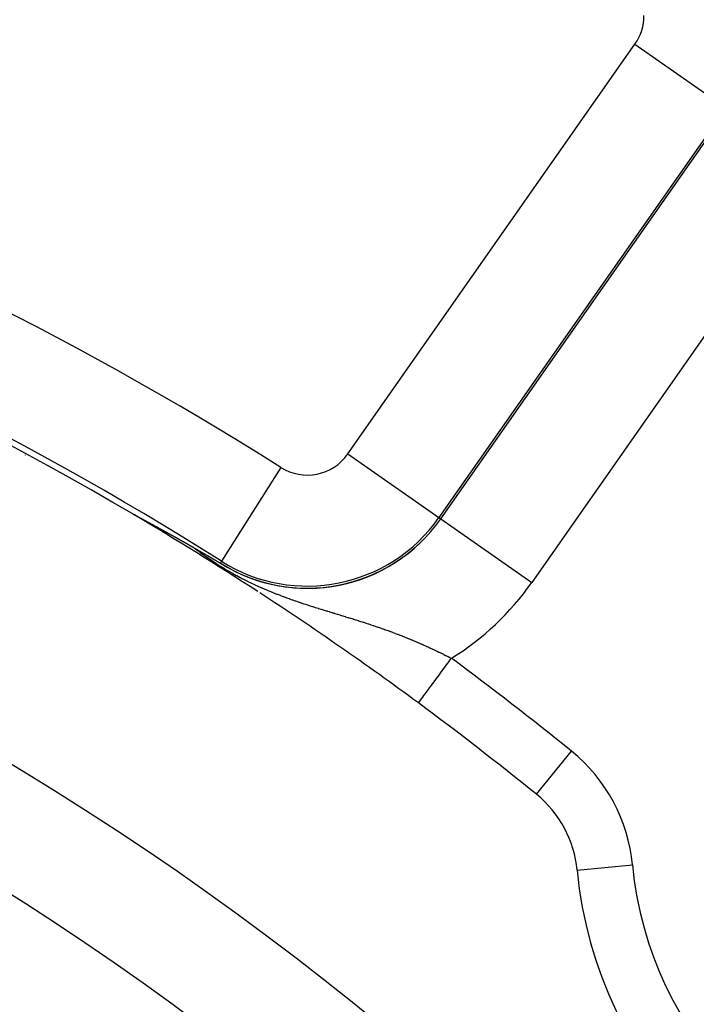
# Model space of a CAD drawing. Extents: x 24 to 864, y -453 to 196.
# Drawn here: x 813 to 825, y -86 to -68 of the extents above; entities that cross this region are included whole.
import ezdxf

# ---------------------------------------------------------------- set-up
doc = ezdxf.new("R2010")
doc.units = 0
doc.linetypes.add('DASHED', pattern=[11.05, 8.7, -2.35])
doc.layers.get('0').update_dxf_attribs({"linetype": 'CONTINUOUS'})
doc.layers.add('NEVIDI', color=4, linetype='DASHED')

msp = doc.modelspace()

# ---------------------------------------------------------------- linework, layer by layer
at = {"color": 2}
for p, q in [((815.121515, -76.743521), (815.122559, -76.744004)), ((815.122559, -76.744004), (815.123701, -76.744543)), ((815.126797, -76.748661), (815.123367, -76.746473)), ((815.123701, -76.744543), (815.12494, -76.745137)), ((815.12494, -76.745137), (815.126271, -76.745783)), ((815.126271, -76.745783), (815.12769, -76.746478)), ((815.128321, -76.749577), (815.126797, -76.748661)), ((815.12769, -76.746478), (815.129194, -76.747222)), ((815.129194, -76.747222), (815.130242, -76.747743)), ((815.130242, -76.747743), (815.132254, -76.748751)), ((815.132254, -76.748751), (815.132978, -76.749115)), ((815.132978, -76.749115), (815.134182, -76.749723)), ((815.134182, -76.749723), (815.135995, -76.750642)), ((815.135995, -76.750642), (815.137881, -76.751602)), ((815.137881, -76.751602), (815.139835, -76.752601)), ((815.139835, -76.752601), (815.141857, -76.753638)), ((815.141857, -76.753638), (815.143942, -76.754712)), ((815.143942, -76.754712), (815.146088, -76.75582)), ((815.146088, -76.75582), (815.148292, -76.756961)), ((815.148292, -76.756961), (815.15055, -76.758133)), ((815.15055, -76.758133), (815.15286, -76.759335)), ((815.15286, -76.759335), (815.15457, -76.760226)), ((815.15457, -76.760226), (815.155218, -76.760564)), ((815.155218, -76.760564), (815.157622, -76.761819)), ((815.157622, -76.761819), (815.16007, -76.763099)), ((815.16007, -76.763099), (815.162428, -76.764335)), ((815.162428, -76.764335), (815.162561, -76.764404)), ((815.162561, -76.764404), (815.165093, -76.765733)), ((815.165093, -76.765733), (815.167665, -76.767085)), ((815.167665, -76.767085), (815.170277, -76.768459)), ((815.170277, -76.768459), (815.172926, -76.769855)), ((815.172926, -76.769855), (815.175611, -76.771272)), ((815.175611, -76.771272), (815.178332, -76.772709)), ((815.178332, -76.772709), (815.179765, -76.773466)), ((815.179765, -76.773466), (815.181087, -76.774165)), ((815.181087, -76.774165), (815.183873, -76.77564)), ((815.183873, -76.77564), (815.186691, -76.777133)), ((815.186691, -76.777133), (815.189539, -76.778643)), ((815.189539, -76.778643), (815.192415, -76.78017)), ((815.192415, -76.78017), (815.194209, -76.781123)), ((815.194209, -76.781123), (815.195318, -76.781712)), ((815.195318, -76.781712), (815.198247, -76.783269)), ((815.198247, -76.783269), (815.2012, -76.784841)), ((815.2012, -76.784841), (815.204176, -76.786426)), ((815.204176, -76.786426), (815.206423, -76.787622)), ((815.206423, -76.787622), (815.207174, -76.788023)), ((815.207174, -76.788023), (815.210192, -76.789632)), ((815.210192, -76.789632), (815.213229, -76.791252)), ((815.213229, -76.791252), (815.216284, -76.792883)), ((815.216284, -76.792883), (815.219355, -76.794523)), ((815.219355, -76.794523), (815.222443, -76.796173)), ((815.222443, -76.796173), (815.225547, -76.797833)), ((815.225547, -76.797833), (815.227036, -76.798629)), ((815.227036, -76.798629), (815.228665, -76.799501)), ((815.228665, -76.799501), (815.231799, -76.801178)), ((815.231799, -76.801178), (815.233811, -76.802256)), ((815.233811, -76.802256), (815.234946, -76.802863)), ((815.234946, -76.802863), (815.238107, -76.804557)), ((815.238107, -76.804557), (815.241281, -76.806258)), ((815.241281, -76.806258), (815.244468, -76.807967)), ((815.244468, -76.807967), (815.247667, -76.809683)), ((815.247667, -76.809683), (815.250878, -76.811406)), ((815.250878, -76.811406), (815.254099, -76.813135)), ((815.254099, -76.813135), (815.257331, -76.814871)), ((815.257331, -76.814871), (815.260291, -76.816462)), ((815.260291, -76.816462), (815.261823, -76.817285)), ((815.261823, -76.817285), (815.263825, -76.818361)), ((815.263825, -76.818361), (815.267085, -76.820114)), ((815.267085, -76.820114), (815.269991, -76.821677)), ((815.269991, -76.821677), (815.270355, -76.821873)), ((815.270355, -76.821873), (815.273633, -76.823637)), ((815.273633, -76.823637), (815.276918, -76.825405)), ((815.276918, -76.825405), (815.280211, -76.827179)), ((815.280211, -76.827179), (815.283512, -76.828956)), ((815.283512, -76.828956), (815.286819, -76.830738)), ((815.286819, -76.830738), (815.290132, -76.832524)), ((815.290132, -76.832524), (815.293866, -76.834537)), ((815.293866, -76.834537), (815.296775, -76.836106)), ((815.296775, -76.836106), (815.300105, -76.837903)), ((815.300105, -76.837903), (815.303439, -76.839702)), ((815.303439, -76.839702), (815.306778, -76.841504)), ((815.306778, -76.841504), (815.31012, -76.843309)), ((815.31012, -76.843309), (815.313466, -76.845116)), ((815.313466, -76.845116), (815.316815, -76.846925)), ((815.316815, -76.846925), (815.318619, -76.8479)), ((815.318619, -76.8479), (815.320166, -76.848736)), ((815.320166, -76.848736), (815.32352, -76.850548)), ((815.32352, -76.850548), (815.326875, -76.852362)), ((815.326875, -76.852362), (815.327605, -76.852757)), ((815.327605, -76.852757), (815.330232, -76.854178)), ((815.330232, -76.854178), (815.33359, -76.855994)), ((815.33359, -76.855994), (815.336948, -76.857811)), ((815.336948, -76.857811), (815.340307, -76.859628)), ((815.340307, -76.859628), (815.343665, -76.861446)), ((815.343665, -76.861446), (815.347023, -76.863263)), ((815.347023, -76.863263), (815.347157, -76.863336)), ((815.347157, -76.863336), (815.35038, -76.865081)), ((815.35038, -76.865081), (815.353736, -76.866899)), ((815.353736, -76.866899), (815.357092, -76.868716)), ((815.357092, -76.868716), (815.360446, -76.870533)), ((815.360446, -76.870533), (815.361424, -76.871063)), ((815.361424, -76.871063), (815.363799, -76.87235)), ((815.363799, -76.87235), (815.367151, -76.874167)), ((815.367151, -76.874167), (815.370502, -76.875983)), ((815.370502, -76.875983), (815.37385, -76.877799)), ((815.37385, -76.877799), (815.375782, -76.878846)), ((815.375782, -76.878846), (815.377197, -76.879614)), ((815.377197, -76.879614), (815.380543, -76.881429)), ((815.380543, -76.881429), (815.383886, -76.883242)), ((815.383886, -76.883242), (815.387227, -76.885055)), ((815.387227, -76.885055), (815.390566, -76.886867)), ((815.390566, -76.886867), (815.393902, -76.888678)), ((815.393902, -76.888678), (815.395292, -76.889433)), ((815.395292, -76.889433), (815.397236, -76.890488)), ((815.397236, -76.890488), (815.400567, -76.892297)), ((815.400567, -76.892297), (815.403896, -76.894105)), ((815.403896, -76.894105), (815.404295, -76.894322)), ((815.404295, -76.894322), (815.407221, -76.895911)), ((815.407221, -76.895911), (815.410544, -76.897716)), ((815.410544, -76.897716), (815.413863, -76.89952)), ((815.413863, -76.89952), (815.417179, -76.901322)), ((815.417179, -76.901322), (815.420491, -76.903123)), ((815.420491, -76.903123), (815.4238, -76.904922)), ((815.4238, -76.904922), (815.427105, -76.906719)), ((815.427105, -76.906719), (815.429169, -76.907841)), ((815.429169, -76.907841), (815.432781, -76.909806)), ((815.432781, -76.909806), (815.433704, -76.910308)), ((815.433704, -76.910308), (815.436997, -76.9121)), ((815.436997, -76.9121), (815.440286, -76.913889)), ((815.440286, -76.913889), (815.44357, -76.915677)), ((815.44357, -76.915677), (815.44685, -76.917462)), ((815.44685, -76.917462), (815.450126, -76.919245)), ((815.450126, -76.919245), (815.451316, -76.919893)), ((815.451316, -76.919893), (815.453397, -76.921027)), ((815.453397, -76.921027), (815.456663, -76.922805)), ((815.456663, -76.922805), (815.459925, -76.924582)), ((815.459925, -76.924582), (815.461226, -76.925291)), ((815.461226, -76.925291), (815.463046, -76.926282)), ((815.463046, -76.926282), (815.463182, -76.926356)), ((815.463182, -76.926356), (815.466434, -76.928128)), ((815.466434, -76.928128), (815.469681, -76.929898)), ((815.469681, -76.929898), (815.472923, -76.931665)), ((815.472923, -76.931665), (815.47616, -76.933429)), ((815.47616, -76.933429), (815.479392, -76.935191)), ((815.479392, -76.935191), (815.482618, -76.936951)), ((815.482618, -76.936951), (815.485839, -76.938707)), ((815.485839, -76.938707), (815.489055, -76.940461)), ((815.489055, -76.940461), (815.48944, -76.940672)), ((815.48944, -76.940672), (815.492265, -76.942213)), ((815.492265, -76.942213), (815.495469, -76.943961)), ((815.495469, -76.943961), (815.497, -76.944796)), ((815.497, -76.944796), (815.498668, -76.945707)), ((815.498668, -76.945707), (815.501861, -76.94745)), ((815.501861, -76.94745), (815.505048, -76.949189)), ((815.505048, -76.949189), (815.508229, -76.950926)), ((815.508229, -76.950926), (815.511405, -76.95266)), ((815.511405, -76.95266), (815.514574, -76.954391)), ((815.514574, -76.954391), (815.51761, -76.95605)), ((815.51761, -76.95605), (815.517737, -76.956119)), ((815.517737, -76.956119), (815.520893, -76.957843)), ((820.610301, -76.79508), (820.611323, -76.795796)), ((820.643922, -76.818621), (820.644944, -76.819337)), ((815.520893, -76.957843), (815.524044, -76.959565)), ((815.524044, -76.959565), (815.527188, -76.961283)), ((815.527188, -76.961283), (815.530325, -76.962998)), ((815.530325, -76.962998), (815.531037, -76.963387)), ((815.531037, -76.963387), (815.533456, -76.964709)), ((815.533456, -76.964709), (815.53658, -76.966417)), ((815.53658, -76.966417), (815.539698, -76.968122)), ((815.539698, -76.968122), (815.542808, -76.969823)), ((815.542808, -76.969823), (815.545654, -76.97138)), ((815.545654, -76.97138), (815.545912, -76.971521)), ((815.545912, -76.971521), (815.549009, -76.973215)), ((815.549009, -76.973215), (815.552099, -76.974905)), ((815.552099, -76.974905), (815.555181, -76.976592)), ((815.555181, -76.976592), (815.558257, -76.978275)), ((815.558257, -76.978275), (815.561325, -76.979955)), ((815.561325, -76.979955), (815.564385, -76.98163)), ((815.564385, -76.98163), (815.564968, -76.981949)), ((815.564968, -76.981949), (815.567439, -76.983302)), ((815.567439, -76.983302), (815.570484, -76.98497)), ((815.570484, -76.98497), (815.573522, -76.986634)), ((815.573522, -76.986634), (815.576553, -76.988294)), ((815.576553, -76.988294), (815.579575, -76.989949)), ((815.579575, -76.989949), (815.58259, -76.991601)), ((815.58259, -76.991601), (815.585597, -76.993249)), ((815.585597, -76.993249), (815.588596, -76.994893)), ((815.588596, -76.994893), (815.591588, -76.996532)), ((815.591588, -76.996532), (815.594571, -76.998168)), ((815.594571, -76.998168), (815.597546, -76.999799)), ((815.597546, -76.999799), (815.598961, -77.000575)), ((815.598961, -77.000575), (815.601158, -77.00178)), ((815.601158, -77.00178), (815.603474, -77.00305)), ((815.603474, -77.00305), (815.606425, -77.004669)), ((815.606425, -77.004669), (815.609369, -77.006284)), ((815.609369, -77.006284), (815.61017, -77.006723)), ((815.61017, -77.006723), (815.612304, -77.007894)), ((815.612304, -77.007894), (815.615232, -77.009501)), ((815.615232, -77.009501), (815.618151, -77.011103)), ((815.618151, -77.011103), (815.621062, -77.012701)), ((815.621062, -77.012701), (815.623965, -77.014294)), ((815.623965, -77.014294), (815.62686, -77.015884)), ((815.62686, -77.015884), (815.628618, -77.016849)), ((815.628618, -77.016849), (815.629746, -77.017469)), ((815.629746, -77.017469), (815.632625, -77.01905)), ((815.632625, -77.01905), (815.633056, -77.019287)), ((815.633056, -77.019287), (815.635495, -77.020626)), ((815.635495, -77.020626), (815.638357, -77.022199)), ((815.638357, -77.022199), (815.64121, -77.023767)), ((815.64121, -77.023767), (815.644056, -77.02533)), ((815.644056, -77.02533), (815.646892, -77.026889)), ((815.646892, -77.026889), (815.649721, -77.028444)), ((815.649721, -77.028444), (815.652541, -77.029994)), ((815.652541, -77.029994), (815.655353, -77.03154)), ((815.655353, -77.03154), (815.655863, -77.031821)), ((815.655863, -77.031821), (815.658156, -77.033082)), ((815.658156, -77.033082), (815.66095, -77.034619)), ((815.66095, -77.034619), (815.663736, -77.036151)), ((815.663736, -77.036151), (815.666514, -77.03768)), ((815.666514, -77.03768), (815.667244, -77.038081)), ((815.667244, -77.038081), (815.669283, -77.039203)), ((815.669283, -77.039203), (815.672043, -77.040722)), ((815.672043, -77.040722), (815.674795, -77.042237)), ((815.674795, -77.042237), (815.677538, -77.043747)), ((815.677538, -77.043747), (815.680273, -77.045253)), ((815.680273, -77.045253), (815.682998, -77.046753)), ((815.682998, -77.046753), (815.685715, -77.04825)), ((815.685715, -77.04825), (815.688424, -77.049742)), ((815.688424, -77.049742), (815.691123, -77.051229)), ((815.691123, -77.051229), (815.693814, -77.052711)), ((815.693814, -77.052711), (815.696496, -77.054189)), ((815.696496, -77.054189), (815.699169, -77.055662)), ((815.699169, -77.055662), (815.701537, -77.056968)), ((815.701537, -77.056968), (815.701833, -77.057131)), ((815.701833, -77.057131), (815.704488, -77.058595)), ((815.704488, -77.058595), (815.707134, -77.060054)), ((815.707134, -77.060054), (815.709772, -77.061508)), ((815.709772, -77.061508), (815.712401, -77.062958)), ((815.712401, -77.062958), (815.715021, -77.064404)), ((815.715021, -77.064404), (815.717632, -77.065844)), ((815.717632, -77.065844), (815.720234, -77.06728)), ((815.720234, -77.06728), (815.722828, -77.068712)), ((815.722828, -77.068712), (815.725413, -77.070139)), ((815.725413, -77.070139), (815.727989, -77.071561)), ((815.727989, -77.071561), (815.730557, -77.072979)), ((815.730557, -77.072979), (815.733116, -77.074392)), ((815.733116, -77.074392), (815.735666, -77.0758)), ((815.735666, -77.0758), (815.735949, -77.075957)), ((815.735949, -77.075957), (815.736544, -77.076285)), ((815.736544, -77.076285), (815.738419, -77.077321)), ((815.738419, -77.077321), (815.740741, -77.078604)), ((815.740741, -77.078604), (815.743265, -77.079999)), ((815.743265, -77.079999), (815.745781, -77.081389)), ((815.745781, -77.081389), (815.748289, -77.082775)), ((815.748289, -77.082775), (815.750788, -77.084157)), ((815.750788, -77.084157), (815.753278, -77.085534)), ((815.753278, -77.085534), (815.75576, -77.086906)), ((815.75576, -77.086906), (815.758234, -77.088274)), ((815.758234, -77.088274), (815.760699, -77.089638)), ((815.760699, -77.089638), (815.762922, -77.090868)), ((815.762922, -77.090868), (815.763155, -77.090997)), ((815.763155, -77.090997), (815.765604, -77.092352)), ((815.765604, -77.092352), (815.768043, -77.093702)), ((815.768043, -77.093702), (815.770475, -77.095048)), ((815.770475, -77.095048), (815.770618, -77.095127)), ((815.770618, -77.095127), (815.772898, -77.096389)), ((815.772898, -77.096389), (815.775313, -77.097726)), ((815.775313, -77.097726), (815.777719, -77.099059)), ((815.777719, -77.099059), (815.780118, -77.100387)), ((815.780118, -77.100387), (815.782507, -77.101711)), ((815.782507, -77.101711), (815.784889, -77.10303)), ((815.784889, -77.10303), (815.787263, -77.104345)), ((815.787263, -77.104345), (815.789155, -77.105394)), ((815.789155, -77.105394), (815.789628, -77.105656)), ((815.789628, -77.105656), (815.791985, -77.106963)), ((815.791985, -77.106963), (815.794334, -77.108265)), ((815.794334, -77.108265), (815.796675, -77.109563)), ((815.796675, -77.109563), (815.799007, -77.110856)), ((815.799007, -77.110856), (815.801332, -77.112145)), ((815.801332, -77.112145), (815.803648, -77.11343)), ((815.803648, -77.11343), (815.805524, -77.114471)), ((815.805524, -77.114471), (815.805956, -77.114711)), ((815.805956, -77.114711), (815.808257, -77.115987)), ((815.808257, -77.115987), (815.810549, -77.117259)), ((815.810549, -77.117259), (815.812833, -77.118527)), ((815.812833, -77.118527), (815.815109, -77.119791)), ((815.815109, -77.119791), (815.815223, -77.119854)), ((815.815223, -77.119854), (815.817378, -77.12105)), ((815.817378, -77.12105), (815.819638, -77.122305)), ((815.819638, -77.122305), (815.82189, -77.123556)), ((815.82189, -77.123556), (815.824135, -77.124803)), ((815.824135, -77.124803), (815.826371, -77.126045)), ((815.826371, -77.126045), (815.8286, -77.127284)), ((815.8286, -77.127284), (815.830821, -77.128518)), ((815.830821, -77.128518), (815.833033, -77.129748)), ((815.833033, -77.129748), (815.835239, -77.130974)), ((815.835239, -77.130974), (815.837436, -77.132195)), ((815.837436, -77.132195), (815.839625, -77.133413)), ((815.839625, -77.133413), (815.84079, -77.134061)), ((815.84079, -77.134061), (815.840917, -77.134131)), ((815.840917, -77.134131), (815.841299, -77.134344)), ((815.841299, -77.134344), (815.841807, -77.134626)), ((815.841807, -77.134626), (815.843981, -77.135836)), ((815.843981, -77.135836), (815.846147, -77.137041)), ((815.846147, -77.137041), (815.848306, -77.138242)), ((815.848306, -77.138242), (815.850457, -77.139439)), ((815.850457, -77.139439), (815.8526, -77.140632)), ((815.8526, -77.140632), (815.854735, -77.141821)), ((815.854735, -77.141821), (815.856863, -77.143006)), ((815.856863, -77.143006), (815.858984, -77.144187)), ((815.858984, -77.144187), (815.861096, -77.145364)), ((815.861096, -77.145364), (815.863201, -77.146536)), ((815.863201, -77.146536), (815.865299, -77.147705)), ((815.865299, -77.147705), (815.866461, -77.148353)), ((815.866461, -77.148353), (815.867389, -77.14887)), ((815.867389, -77.14887), (815.869472, -77.150031)), ((815.869472, -77.150031), (815.871547, -77.151188)), ((815.871547, -77.151188), (815.873615, -77.152341)), ((815.873615, -77.152341), (815.875676, -77.15349)), ((815.875676, -77.15349), (815.87641, -77.153899)), ((815.87641, -77.153899), (815.877729, -77.154635)), ((815.877729, -77.154635), (815.879775, -77.155776)), ((815.879775, -77.155776), (815.881814, -77.156914)), ((815.881814, -77.156914), (815.883846, -77.158048)), ((815.883846, -77.158048), (815.88587, -77.159178)), ((815.88587, -77.159178), (815.887888, -77.160304)), ((815.887888, -77.160304), (815.889898, -77.161426)), ((815.889898, -77.161426), (815.891783, -77.162479)), ((815.891783, -77.162479), (815.891901, -77.162545)), ((815.891901, -77.162545), (815.893897, -77.163659)), ((815.893897, -77.163659), (815.895887, -77.164771)), ((815.895887, -77.164771), (815.897869, -77.165878)), ((815.897869, -77.165878), (815.899844, -77.166982)), ((815.899844, -77.166982), (815.901813, -77.168082)), ((815.901813, -77.168082), (815.903775, -77.169178)), ((815.903775, -77.169178), (815.90573, -77.170271)), ((815.90573, -77.170271), (815.907678, -77.171361)), ((815.907678, -77.171361), (815.909619, -77.172446)), ((815.909619, -77.172446), (815.911554, -77.173529)), ((815.911554, -77.173529), (815.912593, -77.17411)), ((815.912593, -77.17411), (815.913482, -77.174607)), ((815.913482, -77.174607), (815.915404, -77.175682)), ((815.915404, -77.175682), (815.916869, -77.176502)), ((815.916869, -77.176502), (815.917319, -77.176754)), ((815.917319, -77.176754), (815.919227, -77.177822)), ((815.919227, -77.177822), (815.921129, -77.178887)), ((815.921129, -77.178887), (815.923025, -77.179948)), ((815.923025, -77.179948), (815.924914, -77.181006)), ((815.924914, -77.181006), (815.925928, -77.181574)), ((815.925928, -77.181574), (815.926796, -77.18206)), ((815.926796, -77.18206), (815.928672, -77.183111)), ((815.928672, -77.183111), (815.930542, -77.184159)), ((815.930542, -77.184159), (815.932406, -77.185203)), ((815.932406, -77.185203), (815.934263, -77.186244)), ((815.934263, -77.186244), (815.936115, -77.187282)), ((815.936115, -77.187282), (815.937959, -77.188316)), ((815.937959, -77.188316), (815.939798, -77.189347)), ((815.939798, -77.189347), (815.941631, -77.190375)), ((815.941631, -77.190375), (815.941739, -77.190436)), ((815.941739, -77.190436), (815.943458, -77.1914)), ((815.943458, -77.1914), (815.945278, -77.192421)), ((815.945278, -77.192421), (815.947093, -77.19344)), ((815.947093, -77.19344), (815.948902, -77.194455)), ((815.948902, -77.194455), (815.949353, -77.194708)), ((815.949353, -77.194708), (815.950704, -77.195467)), ((815.950704, -77.195467), (815.952501, -77.196475)), ((815.952501, -77.196475), (815.954292, -77.197481)), ((815.954292, -77.197481), (815.956077, -77.198484)), ((815.956077, -77.198484), (815.957857, -77.199483)), ((815.957857, -77.199483), (815.95963, -77.20048)), ((815.95963, -77.20048), (815.961398, -77.201473)), ((815.961398, -77.201473), (815.96316, -77.202463)), ((815.96316, -77.202463), (815.964917, -77.203451)), ((815.964917, -77.203451), (815.96634, -77.204251)), ((815.96634, -77.204251), (815.966668, -77.204435)), ((815.966668, -77.204435), (815.968413, -77.205417)), ((815.968413, -77.205417), (815.970153, -77.206395)), ((815.970153, -77.206395), (815.971888, -77.207371)), ((815.971888, -77.207371), (815.973616, -77.208344)), ((815.973616, -77.208344), (815.97534, -77.209313)), ((815.97534, -77.209313), (815.977058, -77.21028)), ((815.977058, -77.21028), (815.978771, -77.211244)), ((815.978771, -77.211244), (815.980478, -77.212206)), ((815.980478, -77.212206), (815.98218, -77.213164)), ((815.98218, -77.213164), (815.983877, -77.21412)), ((815.983877, -77.21412), (815.985569, -77.215073)), ((815.985569, -77.215073), (815.986949, -77.21585)), ((815.986949, -77.21585), (815.987255, -77.216023)), ((815.987255, -77.216023), (815.988937, -77.21697)), ((815.988937, -77.21697), (815.990613, -77.217915)), ((815.990613, -77.217915), (815.990724, -77.217978)), ((815.990724, -77.217978), (815.992284, -77.218857)), ((815.992284, -77.218857), (815.99395, -77.219797)), ((815.99395, -77.219797), (815.995611, -77.220733)), ((815.995611, -77.220733), (815.997267, -77.221667)), ((815.997267, -77.221667), (815.997503, -77.2218)), ((815.997503, -77.2218), (815.998918, -77.222599)), ((815.998918, -77.222599), (816.000564, -77.223527)), ((816.000564, -77.223527), (816.002205, -77.224453)), ((816.002205, -77.224453), (816.003841, -77.225377)), ((816.003841, -77.225377), (816.005473, -77.226298)), ((816.005473, -77.226298), (816.007099, -77.227216)), ((816.007099, -77.227216), (816.008721, -77.228132)), ((816.008721, -77.228132), (816.010338, -77.229045)), ((816.010338, -77.229045), (816.01195, -77.229956)), ((816.01195, -77.229956), (816.013557, -77.230865)), ((816.013557, -77.230865), (816.015046, -77.231706)), ((816.015046, -77.231706), (816.01516, -77.23177)), ((816.01516, -77.23177), (816.016758, -77.232674)), ((816.016758, -77.232674), (816.018352, -77.233574)), ((816.018352, -77.233574), (816.01994, -77.234473)), ((816.01994, -77.234473), (816.021525, -77.235369)), ((816.021525, -77.235369), (816.023104, -77.236262)), ((816.023104, -77.236262), (816.024679, -77.237154)), ((816.024679, -77.237154), (816.025553, -77.237648)), ((816.025553, -77.237648), (816.02625, -77.238042)), ((816.02625, -77.238042), (816.027816, -77.238929)), ((816.027816, -77.238929), (816.029378, -77.239813)), ((816.029378, -77.239813), (816.030935, -77.240695)), ((816.030935, -77.240695), (816.032488, -77.241574)), ((816.032488, -77.241574), (816.034037, -77.242451)), ((816.034037, -77.242451), (816.035581, -77.243326)), ((816.035581, -77.243326), (816.037121, -77.244198)), ((816.037121, -77.244198), (816.038656, -77.245069)), ((816.038656, -77.245069), (816.039094, -77.245317)), ((816.039094, -77.245317), (816.040188, -77.245937)), ((816.040188, -77.245937), (816.041715, -77.246803)), ((816.041715, -77.246803), (816.043238, -77.247666)), ((816.043238, -77.247666), (816.044757, -77.248528)), ((816.044757, -77.248528), (816.046271, -77.249387)), ((816.046271, -77.249387), (816.047782, -77.250244)), ((816.047782, -77.250244), (816.049288, -77.251099)), ((816.049288, -77.251099), (816.050791, -77.251951)), ((816.050791, -77.251951), (816.052289, -77.252802)), ((816.052289, -77.252802), (816.053784, -77.253651)), ((816.053784, -77.253651), (816.055274, -77.254497)), ((816.055274, -77.254497), (816.056761, -77.255341)), ((816.056761, -77.255341), (816.058243, -77.256184)), ((816.058243, -77.256184), (816.059722, -77.257024)), ((816.059722, -77.257024), (816.061197, -77.257862)), ((816.061197, -77.257862), (816.062668, -77.258698)), ((816.062668, -77.258698), (816.063088, -77.258937)), ((816.063088, -77.258937), (816.065436, -77.260272)), ((816.065436, -77.260272), (816.065599, -77.260365)), ((816.065599, -77.260365), (816.067058, -77.261195)), ((816.067058, -77.261195), (816.068515, -77.262023)), ((816.068515, -77.262023), (816.069967, -77.26285)), ((816.069967, -77.26285), (816.071416, -77.263674)), ((816.071416, -77.263674), (816.072861, -77.264497)), ((816.072861, -77.264497), (816.074302, -77.265317)), ((816.074302, -77.265317), (816.07574, -77.266136)), ((816.07574, -77.266136), (816.077174, -77.266953)), ((816.077174, -77.266953), (816.078605, -77.267768)), ((816.078605, -77.267768), (816.080033, -77.268581)), ((816.080033, -77.268581), (816.081456, -77.269393)), ((816.081456, -77.269393), (816.082877, -77.270202)), ((816.082877, -77.270202), (816.084294, -77.27101)), ((816.084294, -77.27101), (816.085708, -77.271816)), ((816.085708, -77.271816), (816.086901, -77.272497)), ((816.086901, -77.272497), (816.087118, -77.272621)), ((816.087118, -77.272621), (816.088525, -77.273423)), ((816.088525, -77.273423), (816.089929, -77.274224)), ((816.089929, -77.274224), (816.091329, -77.275023)), ((816.091329, -77.275023), (816.092727, -77.275821)), ((816.092727, -77.275821), (816.094121, -77.276616)), ((816.094121, -77.276616), (816.095511, -77.277411)), ((816.095511, -77.277411), (816.096899, -77.278203)), ((816.096899, -77.278203), (816.098284, -77.278994)), ((816.098284, -77.278994), (816.099665, -77.279783)), ((816.099665, -77.279783), (816.101044, -77.280571)), ((816.101044, -77.280571), (816.102419, -77.281357)), ((816.102419, -77.281357), (816.103792, -77.282141)), ((816.103792, -77.282141), (816.105161, -77.282924)), ((816.105161, -77.282924), (816.106527, -77.283706)), ((816.106527, -77.283706), (816.107039, -77.283999)), ((816.107039, -77.283999), (816.107891, -77.284486)), ((816.107891, -77.284486), (816.109252, -77.285264)), ((816.109252, -77.285264), (816.110609, -77.286041)), ((816.110609, -77.286041), (816.111964, -77.286817)), ((816.111964, -77.286817), (816.113316, -77.287591)), ((816.113316, -77.287591), (816.114666, -77.288363)), ((816.114666, -77.288363), (816.115147, -77.288639)), ((816.115147, -77.288639), (816.116012, -77.289134)), ((816.116012, -77.289134), (816.117356, -77.289904)), ((816.117356, -77.289904), (816.118697, -77.290672)), ((816.118697, -77.290672), (816.120036, -77.291439)), ((816.120036, -77.291439), (816.121372, -77.292205)), ((816.121372, -77.292205), (816.122705, -77.292969)), ((816.122705, -77.292969), (816.124036, -77.293732)), ((816.124036, -77.293732), (816.125364, -77.294493)), ((816.125364, -77.294493), (816.126689, -77.295254)), ((816.126689, -77.295254), (816.128012, -77.296013)), ((816.128012, -77.296013), (816.129333, -77.29677)), ((816.129333, -77.29677), (816.130651, -77.297527)), ((816.130651, -77.297527), (816.131967, -77.298282)), ((816.131967, -77.298282), (816.13328, -77.299036)), ((816.13328, -77.299036), (816.134264, -77.299601)), ((816.134264, -77.299601), (816.134591, -77.299789)), ((816.134591, -77.299789), (816.1359, -77.30054)), ((816.1359, -77.30054), (816.137206, -77.301291)), ((816.137206, -77.301291), (816.13851, -77.30204)), ((816.13851, -77.30204), (816.139812, -77.302788)), ((816.139812, -77.302788), (816.141112, -77.303535)), ((816.141112, -77.303535), (816.142409, -77.304281)), ((816.142409, -77.304281), (816.143704, -77.305026)), ((816.143704, -77.305026), (816.144998, -77.30577)), ((816.144998, -77.30577), (816.146289, -77.306512)), ((816.146289, -77.306512), (816.147578, -77.307254)), ((816.147578, -77.307254), (816.148864, -77.307994)), ((816.148864, -77.307994), (816.150149, -77.308734)), ((816.150149, -77.308734), (816.150699, -77.30905)), ((816.150699, -77.30905), (816.151432, -77.309472)), ((816.151432, -77.309472), (816.152713, -77.31021)), ((816.152713, -77.31021), (816.153992, -77.310946)), ((816.153992, -77.310946), (816.155269, -77.311682)), ((816.155269, -77.311682), (816.156544, -77.312417)), ((816.156544, -77.312417), (816.157817, -77.31315)), ((816.157817, -77.31315), (816.157933, -77.313217)), ((816.157933, -77.313217), (816.159089, -77.313883)), ((816.159089, -77.313883), (816.160359, -77.314615)), ((816.160359, -77.314615), (816.161626, -77.315346)), ((816.161626, -77.315346), (816.162893, -77.316076)), ((816.162893, -77.316076), (816.164157, -77.316805)), ((816.164157, -77.316805), (816.16542, -77.317534)), ((816.16542, -77.317534), (816.16587, -77.317794)), ((816.16587, -77.317794), (816.166681, -77.318262)), ((816.166681, -77.318262), (816.16794, -77.318988)), ((816.16794, -77.318988), (816.169198, -77.319715)), ((816.169198, -77.319715), (816.170454, -77.32044)), ((816.170454, -77.32044), (816.171709, -77.321164)), ((816.171709, -77.321164), (816.172962, -77.321888)), ((816.172962, -77.321888), (816.174214, -77.322611)), ((816.174214, -77.322611), (816.175464, -77.323334)), ((816.175464, -77.323334), (816.176713, -77.324055)), ((816.176713, -77.324055), (816.177961, -77.324776)), ((816.177961, -77.324776), (816.179207, -77.325497)), ((816.179207, -77.325497), (816.180451, -77.326216)), ((816.180451, -77.326216), (816.181695, -77.326935)), ((816.181695, -77.326935), (816.182937, -77.327654)), ((816.182937, -77.327654), (816.184178, -77.328372)), ((816.184178, -77.328372), (816.185417, -77.329089)), ((816.185417, -77.329089), (816.186656, -77.329806)), ((816.186656, -77.329806), (816.187893, -77.330522)), ((816.187893, -77.330522), (816.189129, -77.331238)), ((816.189129, -77.331238), (816.190364, -77.331953)), ((816.190364, -77.331953), (816.191598, -77.332667)), ((816.191598, -77.332667), (816.19283, -77.333381)), ((816.19283, -77.333381), (816.194062, -77.334095)), ((816.194062, -77.334095), (816.195293, -77.334808)), ((816.195293, -77.334808), (816.196522, -77.335521)), ((816.196522, -77.335521), (816.196932, -77.335759)), ((816.196932, -77.335759), (816.197751, -77.336233)), ((816.197751, -77.336233), (816.198979, -77.336945)), ((816.198979, -77.336945), (816.200206, -77.337657)), ((816.200206, -77.337657), (816.201432, -77.338368)), ((816.201432, -77.338368), (816.202657, -77.339079)), ((816.202657, -77.339079), (816.203882, -77.339789)), ((816.203882, -77.339789), (816.205105, -77.340499)), ((816.205105, -77.340499), (816.205513, -77.340736)), ((816.205513, -77.340736), (816.20755, -77.341919)), ((816.20755, -77.341919), (816.376509, -77.4403)), ((816.376509, -77.4403), (816.447193, -77.481635)), ((816.447193, -77.481635), (816.645913, -77.598452)), ((816.645913, -77.598452), (816.675913, -77.616169)), ((816.697827, -77.581465), (816.69716, -77.58252))]:
    msp.add_line(p, q, dxfattribs=at)
for centre, radius, start, end in [((784.604813, -128.405318), 80, 7.72979, 172.27021), ((784.604813, -128.405318), 75, 53.849222, 82.183953), ((784.604813, -128.405318), 60, 59.421053, 86.8717), ((784.604813, -128.405318), 55, 0, 180), ((784.604813, -128.405318), 53, 0, 180), ((784.604813, -128.405318), 60, 59.421053, 59.432218), ((784.604813, -128.405318), 60, 56.923572, 59.421053), ((818.24168, -75.136554), 2.931378, 237.049288, 325), ((818.24168, -75.136554), 2.932596, 237.729403, 325), ((818.24168, -75.136554), 2.8928, 237.729403, 325), ((784.604813, -128.405318), 60, 53.562352, 56.881619), ((784.604813, -128.405318), 60, 50.996007, 53.562352), ((821.108537, -83.333396), 2, 5.375707, 50.996007), ((830.566754, -82.443377), 7.5, 185.375707, 264.624293)]:
    msp.add_arc(centre, radius, start, end, dxfattribs=at)
at = {"layer": 'NEVIDI', "color": 7, "linetype": 'CONTINUOUS'}
for p, q in [((818.974017, -75.649342), (824.141334, -68.269648)), ((824.141334, -68.269648), (825.77864, -69.416102)), ((825.77864, -69.416102), (820.611323, -76.795796)), ((820.643922, -76.818621), (825.811239, -69.438928)), ((827.448545, -70.585382), (822.281228, -77.965076)), ((813.166298, -75.671564), (813.170834, -75.663188)), ((818.974017, -75.649342), (820.610301, -76.79508)), ((817.764347, -75.892478), (816.697827, -77.581465)), ((815.123367, -76.746473), (815.118565, -76.743103)), ((820.611323, -76.795796), (820.643922, -76.818621)), ((820.644944, -76.819337), (822.281228, -77.965076)), ((816.20755, -77.341919), (816.25267, -77.376541)), ((816.25267, -77.376541), (816.260561, -77.382523)), ((816.260561, -77.382523), (816.31313, -77.421839)), ((816.31313, -77.421839), (816.321453, -77.427979)), ((816.321453, -77.427979), (816.376852, -77.468267)), ((816.376852, -77.468267), (816.385648, -77.474571)), ((816.385648, -77.474571), (816.429044, -77.505303)), ((816.429044, -77.505303), (816.444263, -77.515937)), ((816.444263, -77.515937), (816.453875, -77.522613)), ((816.453875, -77.522613), (816.515427, -77.564669)), ((816.515427, -77.564669), (816.525574, -77.571488)), ((816.525574, -77.571488), (816.58985, -77.613939)), ((816.58985, -77.613939), (816.600577, -77.620899)), ((816.600577, -77.620899), (816.666134, -77.662656)), ((816.666134, -77.662656), (816.676961, -77.669427)), ((816.69716, -77.58252), (816.675913, -77.616169)), ((816.676961, -77.669427), (816.742901, -77.70992)), ((816.742901, -77.70992), (816.745439, -77.711454)), ((816.745439, -77.711454), (816.753322, -77.716207)), ((816.753322, -77.716207), (816.818305, -77.754718)), ((816.818305, -77.754718), (816.828052, -77.760391)), ((816.828052, -77.760391), (816.891865, -77.79688)), ((816.891865, -77.79688), (816.901135, -77.802087)), ((816.901135, -77.802087), (816.963101, -77.836302)), ((816.963101, -77.836302), (816.971977, -77.84112)), ((816.971977, -77.84112), (817.031963, -77.873163)), ((817.031963, -77.873163), (817.040286, -77.877539)), ((817.040286, -77.877539), (817.07615, -77.896204)), ((817.07615, -77.896204), (817.098606, -77.907736)), ((817.098606, -77.907736), (817.106959, -77.911996)), ((817.106959, -77.911996), (817.163534, -77.940418)), ((817.163534, -77.940418), (817.171408, -77.944314)), ((817.171408, -77.944314), (817.226775, -77.971307)), ((817.226775, -77.971307), (817.234749, -77.975136)), ((817.234749, -77.975136), (817.28862, -78.000621)), ((817.28862, -78.000621), (817.296407, -78.004251)), ((817.296407, -78.004251), (817.349282, -78.02856)), ((817.349282, -78.02856), (817.356898, -78.032013)), ((817.356898, -78.032013), (817.362605, -78.034593)), ((817.362605, -78.034593), (817.408864, -78.055258)), ((817.408864, -78.055258), (817.416418, -78.058591)), ((817.416418, -78.058591), (817.423155, -78.061555)), ((817.423155, -78.061555), (817.467538, -78.080855)), ((817.467538, -78.080855), (817.474967, -78.084048)), ((817.474967, -78.084048), (817.525485, -78.105482)), ((817.525485, -78.105482), (817.532858, -78.10857)), ((817.532858, -78.10857), (817.582743, -78.129211)), ((817.582743, -78.129211), (817.590234, -78.132273)), ((817.590234, -78.132273), (817.639356, -78.152114)), ((817.639356, -78.152114), (817.646789, -78.155082)), ((817.646789, -78.155082), (817.69538, -78.174259)), ((817.69538, -78.174259), (817.702737, -78.17713)), ((817.702737, -78.17713), (817.750843, -78.195693)), ((817.750843, -78.195693), (817.758154, -78.198484)), ((817.758154, -78.198484), (817.789417, -78.210324)), ((817.789417, -78.210324), (817.805826, -78.216479)), ((817.805826, -78.216479), (817.813064, -78.219182)), ((817.813064, -78.219182), (817.860417, -78.23668)), ((817.860417, -78.23668), (817.867551, -78.239289)), ((817.867551, -78.239289), (817.869273, -78.239918)), ((817.869273, -78.239918), (817.914356, -78.256237)), ((817.914356, -78.256237), (817.921695, -78.258868)), ((817.921695, -78.258868), (817.968112, -78.275354)), ((817.968112, -78.275354), (817.975172, -78.277838)), ((817.975172, -78.277838), (818.021368, -78.293946)), ((818.021368, -78.293946), (818.028388, -78.296372)), ((818.028388, -78.296372), (818.074199, -78.31207)), ((818.074199, -78.31207), (818.081369, -78.314506)), ((818.081369, -78.314506), (818.126721, -78.329795)), ((818.126721, -78.329795), (818.133654, -78.332114)), ((818.133654, -78.332114), (818.178784, -78.347101)), ((818.178784, -78.347101), (818.179651, -78.347386)), ((818.179651, -78.347386), (818.18581, -78.349417)), ((818.18581, -78.349417), (818.230666, -78.364107)), ((818.230666, -78.364107), (818.237491, -78.366328)), ((818.237491, -78.366328), (818.281923, -78.380698)), ((818.281923, -78.380698), (818.288951, -78.382958)), ((818.288951, -78.382958), (818.310491, -78.389861)), ((818.310491, -78.389861), (818.333026, -78.397051)), ((818.333026, -78.397051), (818.33999, -78.399266)), ((818.33999, -78.399266), (818.383958, -78.413183)), ((818.383958, -78.413183), (818.390633, -78.415286)), ((818.390633, -78.415286), (818.434318, -78.428991)), ((818.434318, -78.428991), (818.440994, -78.431076)), ((818.440994, -78.431076), (818.484456, -78.444606)), ((818.484456, -78.444606), (818.491282, -78.446724)), ((818.491282, -78.446724), (818.53424, -78.46001)), ((818.53424, -78.46001), (818.540935, -78.462075)), ((818.540935, -78.462075), (818.583714, -78.475235)), ((818.583714, -78.475235), (818.590483, -78.477313)), ((818.590483, -78.477313), (818.602437, -78.48098)), ((818.602437, -78.48098), (818.63304, -78.490351)), ((818.63304, -78.490351), (818.639751, -78.492404)), ((818.639751, -78.492404), (818.681984, -78.505304)), ((818.681984, -78.505304), (818.688676, -78.507346)), ((818.688676, -78.507346), (818.714092, -78.515098)), ((818.714092, -78.515098), (818.730578, -78.520123)), ((818.730578, -78.520123), (818.737204, -78.522142)), ((818.737204, -78.522142), (818.778901, -78.534848)), ((818.778901, -78.534848), (818.785505, -78.536861)), ((818.785505, -78.536861), (818.826838, -78.549462)), ((818.826838, -78.549462), (818.833576, -78.551517)), ((818.833576, -78.551517), (818.874635, -78.564055)), ((818.874635, -78.564055), (818.881139, -78.566043)), ((818.881139, -78.566043), (818.922062, -78.578571)), ((818.922062, -78.578571), (818.928549, -78.58056)), ((818.928549, -78.58056), (818.969147, -78.593032)), ((818.969147, -78.593032), (818.975772, -78.595072)), ((818.975772, -78.595072), (819.016031, -78.607495)), ((819.016031, -78.607495), (819.02243, -78.609475)), ((819.02243, -78.609475), (819.062697, -78.621967)), ((819.062697, -78.621967), (819.069061, -78.623948)), ((819.069061, -78.623948), (819.074151, -78.625533)), ((819.074151, -78.625533), (819.089406, -78.63029)), ((819.089406, -78.63029), (819.10897, -78.636406)), ((819.10897, -78.636406), (819.115291, -78.638386)), ((819.115291, -78.638386), (819.155016, -78.650875)), ((819.155016, -78.650875), (819.161295, -78.652857)), ((819.161295, -78.652857), (819.200803, -78.665375)), ((819.200803, -78.665375), (819.207039, -78.66736)), ((819.207039, -78.66736), (819.246275, -78.6799)), ((819.246275, -78.6799), (819.252494, -78.681896)), ((819.252494, -78.681896), (819.291625, -78.69452)), ((819.291625, -78.69452), (819.297812, -78.696526)), ((819.297812, -78.696526), (819.336612, -78.70917)), ((819.336612, -78.70917), (819.342744, -78.711179)), ((819.342744, -78.711179), (819.381321, -78.723886)), ((819.381321, -78.723886), (819.387436, -78.725911)), ((819.387436, -78.725911), (819.425911, -78.738727)), ((819.425911, -78.738727), (819.431996, -78.740766)), ((819.431996, -78.740766), (819.441765, -78.744045)), ((819.441765, -78.744045), (819.470272, -78.753666)), ((819.470272, -78.753666), (819.47632, -78.755717)), ((819.47632, -78.755717), (819.514381, -78.768701)), ((819.514381, -78.768701), (819.520414, -78.770772)), ((819.520414, -78.770772), (819.55838, -78.783889)), ((819.55838, -78.783889), (819.564407, -78.785984)), ((819.564407, -78.785984), (819.602296, -78.799245)), ((819.602296, -78.799245), (819.608298, -78.801359)), ((819.608298, -78.801359), (819.62789, -78.808289)), ((819.62789, -78.808289), (819.646089, -78.814763)), ((819.646089, -78.814763), (819.651896, -78.816837)), ((819.651896, -78.816837), (819.689695, -78.830428)), ((819.689695, -78.830428), (819.695644, -78.832582)), ((819.695644, -78.832582), (819.7332, -78.846276)), ((819.7332, -78.846276), (819.739166, -78.848467)), ((819.739166, -78.848467), (819.774721, -78.86161)), ((819.774721, -78.86161), (819.776712, -78.862351)), ((819.776712, -78.862351), (819.782661, -78.864566)), ((819.782661, -78.864566), (819.82009, -78.878603)), ((819.82009, -78.878603), (819.826024, -78.880844)), ((819.826024, -78.880844), (819.863355, -78.895041)), ((819.863355, -78.895041), (819.869253, -78.8973)), ((819.869253, -78.8973), (819.906467, -78.911653)), ((819.906467, -78.911653), (819.912348, -78.913937)), ((819.912348, -78.913937), (819.949539, -78.928482)), ((819.949539, -78.928482), (819.955237, -78.930726)), ((819.955237, -78.930726), (819.992318, -78.945431)), ((819.992318, -78.945431), (819.99817, -78.947767)), ((819.99817, -78.947767), (820.034981, -78.962569)), ((820.034981, -78.962569), (820.040792, -78.964922)), ((820.040792, -78.964922), (820.077532, -78.979901)), ((820.077532, -78.979901), (820.083183, -78.982221)), ((820.083183, -78.982221), (820.090973, -78.985427)), ((820.090973, -78.985427), (820.119774, -78.997347)), ((820.119774, -78.997347), (820.125351, -78.999668)), ((820.125351, -78.999668), (820.161779, -79.014935)), ((820.161779, -79.014935), (820.167342, -79.017283)), ((820.167342, -79.017283), (820.203527, -79.032654)), ((820.203527, -79.032654), (820.209233, -79.035095)), ((820.209233, -79.035095), (820.24511, -79.050542)), ((820.24511, -79.050542), (820.250794, -79.053005)), ((820.250794, -79.053005), (820.286527, -79.068595)), ((820.286527, -79.068595), (820.292177, -79.071076)), ((820.292177, -79.071076), (820.327794, -79.08682)), ((820.327794, -79.08682), (820.333402, -79.089315)), ((820.333402, -79.089315), (820.340314, -79.092396)), ((820.340314, -79.092396), (820.368861, -79.105192)), ((820.368861, -79.105192), (820.374321, -79.107652)), ((820.374321, -79.107652), (820.392559, -79.1159)), ((820.392559, -79.1159), (820.409691, -79.12369)), ((820.409691, -79.12369), (820.415242, -79.126223)), ((820.415242, -79.126223), (820.450331, -79.142335)), ((820.450331, -79.142335), (820.455898, -79.144907)), ((820.455898, -79.144907), (820.490896, -79.161176)), ((820.490896, -79.161176), (820.496414, -79.163757)), ((820.496414, -79.163757), (820.531288, -79.180167)), ((820.531288, -79.180167), (820.53663, -79.182696)), ((820.53663, -79.182696), (820.571507, -79.199306)), ((820.571507, -79.199306), (820.576827, -79.201855)), ((820.576827, -79.201855), (820.611612, -79.218618)), ((820.611612, -79.218618), (820.616933, -79.221197)), ((820.616933, -79.221197), (820.651541, -79.238069)), ((820.651541, -79.238069), (820.656992, -79.240742)), ((820.656992, -79.240742), (820.680214, -79.252174)), ((820.680214, -79.252174), (820.691353, -79.257685)), ((820.691353, -79.257685), (820.696752, -79.260362)), ((820.696752, -79.260362), (820.731191, -79.277533)), ((820.718582, -79.48912), (820.766879, -79.423701)), ((820.731191, -79.277533), (820.736439, -79.280165)), ((820.736439, -79.280165), (820.770745, -79.297457)), ((820.766879, -79.423701), (820.795055, -79.385537)), ((820.770745, -79.297457), (820.775997, -79.300118)), ((820.775997, -79.300118), (820.810322, -79.317604)), ((820.795055, -79.385537), (820.79759, -79.382104)), ((820.79759, -79.382104), (820.83562, -79.330592)), ((820.810322, -79.317604), (820.815568, -79.32029)), ((820.815568, -79.32029), (820.83562, -79.330592)), ((820.612975, -79.632165), (820.63968, -79.595994)), ((820.63968, -79.595994), (820.641753, -79.593185)), ((820.641753, -79.593185), (820.688614, -79.529711)), ((820.688614, -79.529711), (820.71643, -79.492035)), ((820.71643, -79.492035), (820.718582, -79.48912)), ((820.474985, -79.819072), (820.497944, -79.787975)), ((820.497944, -79.787975), (820.499742, -79.785539)), ((820.499742, -79.785539), (820.541342, -79.729193)), ((820.541342, -79.729193), (820.566381, -79.695277)), ((820.566381, -79.695277), (820.568333, -79.692632)), ((820.568333, -79.692632), (820.612975, -79.632165)), ((820.334637, -80.009175), (820.362798, -79.971031)), ((820.362798, -79.971031), (820.380633, -79.946873)), ((820.380633, -79.946873), (820.381808, -79.945281)), ((820.381808, -79.945281), (820.415114, -79.900168)), ((820.415114, -79.900168), (820.435817, -79.872126)), ((820.435817, -79.872126), (820.437176, -79.870285)), ((820.437176, -79.870285), (820.474985, -79.819072)), ((820.241939, -80.134734), (820.24551, -80.129897)), ((820.24551, -80.129897), (820.249422, -80.124598)), ((820.249422, -80.124598), (820.24966, -80.124276)), ((820.24966, -80.124276), (820.259823, -80.110511)), ((820.259823, -80.110511), (820.267515, -80.100091)), ((820.267515, -80.100091), (820.267941, -80.099514)), ((820.267941, -80.099514), (820.284481, -80.077112)), ((820.284481, -80.077112), (820.295671, -80.061955)), ((820.295671, -80.061955), (820.296424, -80.060935)), ((820.296424, -80.060935), (820.319043, -80.030297)), ((820.319043, -80.030297), (820.333662, -80.010495)), ((820.333662, -80.010495), (820.334637, -80.009175)), ((822.367569, -81.778842), (822.996661, -81.002089)), ((823.099916, -83.146007), (824.095343, -83.052337))]:
    msp.add_line(p, q, dxfattribs=at)
for centre, radius, start, end in [((784.604813, -128.405318), 62.105981, 57.729403, 82.704649), ((823.408997, -67.75686), 0.894019, 325, 360), ((784.604813, -128.405318), 60.1072, 57.729403, 82.704649), ((818.24168, -75.136554), 0.894019, 237.729403, 325), ((784.604813, -128.405318), 51.16219, 0, 180), ((818.24168, -75.136554), 4.931378, 301.73607, 325), ((784.604813, -128.405318), 61, 50.996007, 53.562352), ((821.108537, -83.333396), 3, 5.375707, 50.996007), ((830.566754, -82.443377), 6.5, 185.375707, 264.624293)]:
    msp.add_arc(centre, radius, start, end, dxfattribs=at)

doc.saveas('drawing.dxf')
